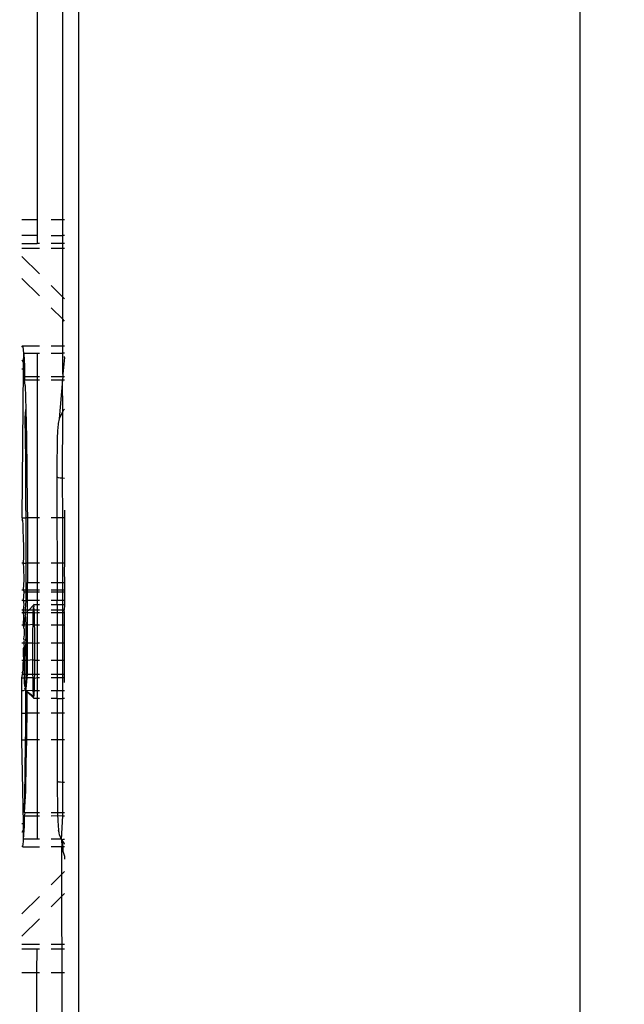
# Model space of a CAD drawing. Units: millimetres. Extents: x -281 to 1102, y 41 to 888.
# Drawn here: x 495 to 499, y 310 to 317 of the extents above; entities that cross this region are included whole.
import ezdxf

# ---------------------------------------------------------------- set-up
doc = ezdxf.new("R2010")
doc.units = ezdxf.units.MM
doc.header["$MEASUREMENT"] = 0
doc.layers.add('VP-DIM', color=7, linetype='Continuous')
doc.layers.add('VP-EQ', color=7, linetype='Continuous', true_color=0x8a3492)
doc.styles.get("Standard").update_dxf_attribs({"font": 'arial.ttf'})
doc.dimstyles.get("Standard").update_dxf_attribs({"dimtxt": 14, "dimasz": 20, "dimexe": 20, "dimexo": 50, "dimgap": 20, "dimtad": 0, "dimdec": 0, "dimzin": 0, "dimdsep": 46, "dimtxsty": 'Standard', "dimcen": -0.09, "dimadec": 0, "dimazin": 0, "dimtfac": 1, "dimtdec": 4, "dimtofl": 0, "dimtmove": 0, "dimatfit": 3, "dimfxl": 70, "dimfxlon": 1, "dimtolj": 1, "dimtzin": 0, "dimarcsym": 0})

# ---------------------------------------------------------------- blocks, each defined once
blk = doc.blocks.new('*D95')
at = {"layer": 'Defpoints', "color": 0}
for p in [(387.7765, 722.0385), (599.9027, 41.8856), (1082.1105, 41.8856)]:
    blk.add_point(p, dxfattribs=at)
at = {"layer": 'VP-DIM', "color": 0, "lineweight": -2}
for p, q in [((1012.1105, 722.0385), (1102.1105, 722.0385)), ((1082.1105, 702.0385), (1082.1105, 417.4251)), ((1082.1105, 61.8856), (1082.1105, 346.4991)), ((1012.1105, 41.8856), (1102.1105, 41.8856))]:
    blk.add_line(p, q, dxfattribs=at)
at = {"layer": 'VP-DIM', "color": 0}
for points in [[(1085.4438, 702.0385), (1078.7771, 702.0385), (1082.1105, 722.0385)], [(1078.7771, 61.8856), (1085.4438, 61.8856), (1082.1105, 41.8856)]]:
    blk.add_solid(points, dxfattribs=at)
at = {"layer": 'VP-DIM', "color": 0, "insert": (1082.1105, 381.9621), "char_height": 14, "attachment_point": 5, "rotation": 90}
blk.add_mtext('\\A1;690', dxfattribs=at)
blk = doc.blocks.new('RB0597_')
at = {"color": 0}
for p, q in [((1583.6123, -49.8335), (1583.6123, -313.9024)), ((1586.8123, -107.1196), (1586.8123, -93.7214)), ((1583.5123, -98.0204), (1583.5123, -93.9054)), ((1583.3491, -94.4204), (1583.3493, -98.0204)), ((1583.3493, -98.0204), (1583.2519, -98.0204)), ((1583.3493, -98.0204), (1583.3493, -98.1204)), ((1583.5123, -98.0204), (1583.4388, -98.0204)), ((1583.5233, -98.0204), (1583.5123, -98.0204)), ((1583.5123, -98.1204), (1583.5123, -98.0204)), ((1583.3493, -98.1204), (1583.2519, -98.1204)), ((1583.3493, -98.1204), (1583.3493, -98.1704)), ((1583.4388, -98.1204), (1583.5123, -98.1204)), ((1583.5233, -98.1204), (1583.5123, -98.1204)), ((1583.5123, -98.1704), (1583.5123, -98.1204)), ((1583.2519, -98.1704), (1583.3493, -98.1704)), ((1583.2519, -98.1997), (1583.3629, -98.1997)), ((1583.3629, -98.1704), (1583.3493, -98.1704)), ((1583.5123, -98.1704), (1583.4388, -98.1704)), ((1583.4388, -98.1997), (1583.5123, -98.1997)), ((1583.5233, -98.1704), (1583.5123, -98.1704)), ((1583.5123, -98.1997), (1583.5123, -98.1704)), ((1583.5123, -98.1997), (1583.5233, -98.1997)), ((1583.5123, -98.5127), (1583.5123, -98.1997)), ((1583.3629, -98.3633), (1583.2519, -98.2524)), ((1583.3629, -98.5047), (1583.2519, -98.3938)), ((1583.5123, -98.5127), (1583.4388, -98.4392)), ((1583.5233, -98.5237), (1583.5123, -98.5127)), ((1583.5123, -98.6541), (1583.5123, -98.5127)), ((1583.5123, -98.6541), (1583.4388, -98.5806)), ((1583.5233, -98.6651), (1583.5123, -98.6541)), ((1583.5123, -98.8228), (1583.5123, -98.6541)), ((1583.2519, -98.8271), (1583.2526, -98.8228)), ((1583.2519, -98.8271), (1583.2578, -98.8287)), ((1583.2526, -98.8228), (1583.3629, -98.8228)), ((1583.2578, -98.8287), (1583.2607, -98.8704)), ((1583.4388, -98.8228), (1583.5123, -98.8228)), ((1583.5123, -98.8228), (1583.5233, -98.8228)), ((1583.5123, -98.8704), (1583.5123, -98.8228)), ((1583.2612, -98.9321), (1583.252, -98.9149)), ((1583.2607, -98.8704), (1583.263, -98.8738)), ((1583.2607, -98.8704), (1583.348, -98.8704)), ((1583.2612, -98.9321), (1583.263, -98.8738)), ((1583.263, -98.8738), (1583.2668, -98.9508)), ((1583.348, -98.8704), (1583.3629, -98.8704)), ((1583.348, -98.8704), (1583.348, -99.0204)), ((1583.4388, -98.8704), (1583.5123, -98.8704)), ((1583.5233, -98.8704), (1583.5123, -98.8704)), ((1583.5123, -99.0047), (1583.5123, -98.8704)), ((1583.5233, -98.8986), (1583.5123, -99.0047)), ((1583.5233, -98.8986), (1583.5233, -98.8919)), ((1583.2519, -98.9704), (1583.2607, -98.9704)), ((1583.2539, -99.9211), (1583.2607, -98.9704)), ((1583.2607, -98.9704), (1583.2612, -98.9321)), ((1583.2607, -98.9704), (1583.2687, -98.9704)), ((1583.2668, -98.9508), (1583.2612, -98.9321)), ((1583.2668, -98.9508), (1583.2679, -98.9569)), ((1583.2679, -98.9569), (1583.2682, -98.9645)), ((1583.2682, -98.9645), (1583.2687, -98.9704)), ((1583.2687, -98.9704), (1583.2687, -99.0204)), ((1583.2687, -99.0204), (1583.2687, -99.0407)), ((1583.348, -99.0204), (1583.2687, -99.0204)), ((1583.2687, -99.0407), (1583.348, -99.0407)), ((1583.2725, -99.0761), (1583.2687, -99.0407)), ((1583.3629, -99.0204), (1583.348, -99.0204)), ((1583.348, -99.0204), (1583.348, -99.0407)), ((1583.348, -99.0407), (1583.3629, -99.0407)), ((1583.348, -99.0407), (1583.3481, -99.9211)), ((1583.5123, -99.0204), (1583.4388, -99.0204)), ((1583.4388, -99.0407), (1583.5095, -99.0407)), ((1583.5095, -99.0407), (1583.4889, -99.2889)), ((1583.5123, -99.0204), (1583.5095, -99.0407)), ((1583.5095, -99.0407), (1583.5233, -99.0407)), ((1583.5123, -99.242), (1583.5095, -99.0407)), ((1583.5123, -99.0047), (1583.5123, -99.0204)), ((1583.5233, -99.0204), (1583.5123, -99.0204)), ((1583.2725, -99.0761), (1583.2766, -99.2284)), ((1583.2724, -99.2831), (1583.2766, -99.2284)), ((1583.2766, -99.2284), (1583.2802, -99.41)), ((1583.5171, -99.2344), (1583.5123, -99.242)), ((1583.5233, -99.2272), (1583.5171, -99.2344)), ((1583.2753, -99.5476), (1583.2724, -99.2831)), ((1583.4889, -99.2889), (1583.4818, -99.3187)), ((1583.5008, -99.2605), (1583.4889, -99.2889)), ((1583.5123, -99.242), (1583.5008, -99.2605)), ((1583.5103, -99.6658), (1583.5123, -99.242)), ((1583.4794, -99.3493), (1583.4786, -99.3611)), ((1583.4818, -99.3187), (1583.4794, -99.3493)), ((1583.2802, -99.41), (1583.2832, -99.6166)), ((1583.477, -99.4012), (1583.4764, -99.4287)), ((1583.4778, -99.3785), (1583.477, -99.4012)), ((1583.4786, -99.3611), (1583.4778, -99.3785)), ((1583.4758, -99.4605), (1583.4753, -99.496)), ((1583.4764, -99.4287), (1583.4758, -99.4605)), ((1583.2774, -99.8289), (1583.2753, -99.5476)), ((1583.4749, -99.5344), (1583.4747, -99.5749)), ((1583.4753, -99.496), (1583.4749, -99.5344)), ((1583.4747, -99.5749), (1583.4745, -99.6168)), ((1583.2832, -99.6166), (1583.2855, -99.8429)), ((1583.4745, -99.6168), (1583.4745, -99.6593)), ((1583.4745, -99.6593), (1583.483, -99.6627)), ((1583.4745, -99.6593), (1583.4748, -99.9211)), ((1583.483, -99.6627), (1583.4944, -99.6643)), ((1583.4944, -99.6643), (1583.5103, -99.6658)), ((1583.5103, -99.6658), (1583.5233, -99.6666)), ((1583.5123, -99.9211), (1583.5103, -99.6658)), ((1583.2779, -99.9211), (1583.2774, -99.8289)), ((1583.2855, -99.8429), (1583.286, -99.9211)), ((1583.2539, -99.9211), (1583.2523, -99.9316)), ((1583.2539, -99.9211), (1583.2779, -99.9211)), ((1583.2787, -100.1218), (1583.2779, -99.9211)), ((1583.286, -99.9211), (1583.2779, -99.9211)), ((1583.286, -99.9211), (1583.287, -100.0834)), ((1583.3481, -99.9211), (1583.286, -99.9211)), ((1583.3629, -99.9211), (1583.3481, -99.9211)), ((1583.3481, -99.9211), (1583.3481, -100.2106)), ((1583.4748, -99.9211), (1583.4388, -99.9211)), ((1583.5123, -99.9211), (1583.4748, -99.9211)), ((1583.4748, -99.9211), (1583.4752, -100.2105)), ((1583.5233, -99.9211), (1583.5123, -99.9211)), ((1583.5123, -100.2105), (1583.5123, -99.9211)), ((1583.5233, -99.9211), (1583.5223, -100.0106)), ((1583.5233, -99.8717), (1583.5233, -99.9211)), ((1583.2523, -99.9316), (1583.2519, -99.9369)), ((1583.2572, -99.9371), (1583.2523, -99.9316)), ((1583.2587, -99.9631), (1583.2572, -99.9371)), ((1583.2601, -100.0003), (1583.2587, -99.9631)), ((1583.2614, -100.0479), (1583.2601, -100.0003)), ((1583.2626, -100.1047), (1583.2614, -100.0479)), ((1583.5223, -100.0106), (1583.5233, -100.2105)), ((1583.2635, -100.1692), (1583.2626, -100.1047)), ((1583.287, -100.0834), (1583.2873, -100.2106)), ((1583.2608, -100.2106), (1583.2635, -100.1692)), ((1583.2789, -100.2106), (1583.2787, -100.1218)), ((1583.2608, -100.2106), (1583.2519, -100.2106)), ((1583.2642, -100.2399), (1583.2608, -100.2106)), ((1583.2608, -100.2106), (1583.2789, -100.2106)), ((1583.2647, -100.3151), (1583.2642, -100.2399)), ((1583.2791, -100.3791), (1583.2789, -100.2106)), ((1583.2873, -100.2106), (1583.2789, -100.2106)), ((1583.2873, -100.2106), (1583.2877, -100.3322)), ((1583.3481, -100.2106), (1583.2873, -100.2106)), ((1583.3629, -100.2106), (1583.3481, -100.2106)), ((1583.3481, -100.2106), (1583.3481, -100.3322)), ((1583.4752, -100.2105), (1583.4388, -100.2105)), ((1583.5123, -100.2105), (1583.4752, -100.2105)), ((1583.4752, -100.2105), (1583.4753, -100.3322)), ((1583.5233, -100.2105), (1583.5123, -100.2105)), ((1583.5123, -100.3322), (1583.5123, -100.2105)), ((1583.5233, -100.2105), (1583.5214, -100.2575)), ((1583.5214, -100.2575), (1583.5233, -100.3322)), ((1583.2608, -100.3791), (1583.2647, -100.3151)), ((1583.2877, -100.3322), (1583.3481, -100.3322)), ((1583.2877, -100.3791), (1583.2877, -100.3322)), ((1583.3481, -100.3322), (1583.3629, -100.3322)), ((1583.3481, -100.3322), (1583.3481, -100.3791)), ((1583.4388, -100.3322), (1583.4753, -100.3322)), ((1583.4753, -100.3322), (1583.5123, -100.3322)), ((1583.4753, -100.3322), (1583.4754, -100.3791)), ((1583.5123, -100.3322), (1583.5233, -100.3322)), ((1583.5123, -100.3791), (1583.5123, -100.3322)), ((1583.5233, -100.3322), (1583.5233, -100.3791)), ((1583.2519, -100.3791), (1583.2608, -100.3791)), ((1583.2649, -100.3928), (1583.2608, -100.3791)), ((1583.2608, -100.3791), (1583.2791, -100.3791)), ((1583.2608, -100.4479), (1583.2649, -100.3928)), ((1583.2649, -100.3928), (1583.2792, -100.3928)), ((1583.2792, -100.3928), (1583.2791, -100.3791)), ((1583.2791, -100.3791), (1583.2877, -100.3791)), ((1583.2792, -100.4204), (1583.2792, -100.3928)), ((1583.2792, -100.3928), (1583.2877, -100.3928)), ((1583.2792, -100.4479), (1583.2792, -100.4204)), ((1583.2876, -100.4479), (1583.2877, -100.3928)), ((1583.2877, -100.3928), (1583.2877, -100.3791)), ((1583.2877, -100.3791), (1583.3481, -100.3791)), ((1583.2877, -100.3928), (1583.3481, -100.3928)), ((1583.3481, -100.3791), (1583.3629, -100.3791)), ((1583.3481, -100.3791), (1583.3481, -100.3928)), ((1583.3481, -100.3928), (1583.3629, -100.3928)), ((1583.3481, -100.3928), (1583.3481, -100.4479)), ((1583.4388, -100.3791), (1583.4754, -100.3791)), ((1583.4388, -100.3928), (1583.4754, -100.3928)), ((1583.4754, -100.3791), (1583.5123, -100.3791)), ((1583.4754, -100.3791), (1583.4754, -100.3928)), ((1583.4754, -100.3928), (1583.5123, -100.3928)), ((1583.4754, -100.3928), (1583.4755, -100.4479)), ((1583.5123, -100.3791), (1583.5233, -100.3791)), ((1583.5123, -100.3928), (1583.5123, -100.3791)), ((1583.5123, -100.3928), (1583.5233, -100.3928)), ((1583.5123, -100.4479), (1583.5123, -100.3928)), ((1583.5233, -100.3791), (1583.5233, -100.3928)), ((1583.5233, -100.3928), (1583.5233, -100.4479)), ((1583.2608, -100.4479), (1583.2519, -100.4479)), ((1583.2649, -100.4713), (1583.2608, -100.4479)), ((1583.2608, -100.4479), (1583.2792, -100.4479)), ((1583.2608, -100.5086), (1583.2649, -100.4713)), ((1583.2725, -100.5308), (1583.2792, -100.4479)), ((1583.2876, -100.4479), (1583.2792, -100.4479)), ((1583.2876, -100.5086), (1583.2876, -100.4479)), ((1583.3481, -100.4479), (1583.2876, -100.4479)), ((1583.3261, -100.4777), (1583.295, -100.5086)), ((1583.3243, -100.5085), (1583.3252, -100.4896)), ((1583.3252, -100.4896), (1583.329, -100.4859)), ((1583.33, -100.5031), (1583.3252, -100.4896)), ((1583.3261, -100.4777), (1583.3271, -100.4731)), ((1583.3281, -100.4759), (1583.3261, -100.4777)), ((1583.329, -100.4859), (1583.3261, -100.4777)), ((1583.3271, -100.4731), (1583.3281, -100.4759)), ((1583.3481, -100.4759), (1583.3271, -100.4731)), ((1583.329, -100.4859), (1583.3281, -100.4759)), ((1583.3481, -100.4759), (1583.3281, -100.4759)), ((1583.3629, -100.4479), (1583.3481, -100.4479)), ((1583.3481, -100.4479), (1583.3481, -100.4759)), ((1583.3629, -100.4731), (1583.3481, -100.4759)), ((1583.3629, -100.4759), (1583.3481, -100.4759)), ((1583.3481, -100.4759), (1583.3481, -100.5086)), ((1583.4755, -100.4479), (1583.4388, -100.4479)), ((1583.4755, -100.4759), (1583.4388, -100.4731)), ((1583.4755, -100.4759), (1583.4388, -100.4759)), ((1583.5123, -100.4479), (1583.4755, -100.4479)), ((1583.4755, -100.4759), (1583.4755, -100.4479)), ((1583.5123, -100.4759), (1583.4755, -100.4759)), ((1583.4755, -100.4759), (1583.4755, -100.5085)), ((1583.5233, -100.4479), (1583.5123, -100.4479)), ((1583.5123, -100.4759), (1583.5123, -100.4479)), ((1583.5233, -100.4731), (1583.5123, -100.4759)), ((1583.5233, -100.4759), (1583.5123, -100.4759)), ((1583.5123, -100.5085), (1583.5123, -100.4759)), ((1583.5233, -100.4759), (1583.5213, -100.5085)), ((1583.5233, -100.4479), (1583.5233, -100.4731)), ((1583.5233, -100.4731), (1583.5233, -100.4759)), ((1583.2608, -100.5086), (1583.2519, -100.5086)), ((1583.2519, -100.5237), (1583.2608, -100.5237)), ((1583.2608, -100.5237), (1583.2608, -100.5086)), ((1583.2876, -100.5086), (1583.2608, -100.5086)), ((1583.2646, -100.5485), (1583.2608, -100.5237)), ((1583.2608, -100.5237), (1583.2647, -100.5237)), ((1583.2608, -100.6045), (1583.2646, -100.5485)), ((1583.2647, -100.5237), (1583.279, -100.5243)), ((1583.2694, -100.5574), (1583.274, -100.553)), ((1583.2733, -100.539), (1583.2701, -100.542)), ((1583.2701, -100.542), (1583.274, -100.553)), ((1583.279, -100.5243), (1583.2725, -100.5308)), ((1583.2725, -100.5308), (1583.2733, -100.539)), ((1583.274, -100.553), (1583.2747, -100.5724)), ((1583.2876, -100.5159), (1583.279, -100.5243)), ((1583.279, -100.5243), (1583.2876, -100.5237)), ((1583.2876, -100.5159), (1583.2876, -100.5086)), ((1583.295, -100.5086), (1583.2876, -100.5159)), ((1583.295, -100.5086), (1583.2876, -100.5086)), ((1583.2876, -100.5237), (1583.2876, -100.5159)), ((1583.2876, -100.5832), (1583.2876, -100.5237)), ((1583.2876, -100.5237), (1583.3238, -100.5237)), ((1583.3243, -100.5085), (1583.295, -100.5086)), ((1583.3227, -100.5652), (1583.3235, -100.5339)), ((1583.3235, -100.5339), (1583.3238, -100.5237)), ((1583.3238, -100.5237), (1583.3243, -100.5085)), ((1583.3238, -100.5237), (1583.3308, -100.5269)), ((1583.3301, -100.5086), (1583.3243, -100.5085)), ((1583.3301, -100.5086), (1583.33, -100.5031)), ((1583.3481, -100.5086), (1583.3301, -100.5086)), ((1583.3308, -100.5269), (1583.3301, -100.5086)), ((1583.3308, -100.5269), (1583.3481, -100.5237)), ((1583.3316, -100.5567), (1583.3308, -100.5269)), ((1583.3481, -100.5086), (1583.3481, -100.5237)), ((1583.3629, -100.5086), (1583.3481, -100.5086)), ((1583.3481, -100.5237), (1583.3481, -100.6045)), ((1583.3481, -100.5237), (1583.3629, -100.5237)), ((1583.4755, -100.5085), (1583.4388, -100.5085)), ((1583.4388, -100.5237), (1583.4756, -100.5237)), ((1583.5123, -100.5085), (1583.4755, -100.5085)), ((1583.4755, -100.5085), (1583.4756, -100.5237)), ((1583.4756, -100.5237), (1583.5123, -100.5237)), ((1583.4756, -100.5237), (1583.4756, -100.6045)), ((1583.5213, -100.5085), (1583.5123, -100.5085)), ((1583.5123, -100.5237), (1583.5123, -100.5085)), ((1583.5123, -100.5237), (1583.5233, -100.5237)), ((1583.5123, -100.6045), (1583.5123, -100.5237)), ((1583.5233, -100.5237), (1583.5213, -100.5085)), ((1583.5233, -100.6045), (1583.5233, -100.5237)), ((1583.2608, -100.6045), (1583.2519, -100.6045)), ((1583.264, -100.6225), (1583.2608, -100.6045)), ((1583.2642, -100.6045), (1583.2608, -100.6045)), ((1583.264, -100.6225), (1583.2681, -100.6036)), ((1583.2681, -100.6036), (1583.2642, -100.6045)), ((1583.2681, -100.6036), (1583.2687, -100.5781)), ((1583.2755, -100.6045), (1583.2681, -100.6036)), ((1583.2687, -100.5781), (1583.2694, -100.5574)), ((1583.2747, -100.5724), (1583.2694, -100.5574)), ((1583.2747, -100.5724), (1583.2753, -100.5967)), ((1583.2753, -100.5967), (1583.2755, -100.6045)), ((1583.2755, -100.6045), (1583.2759, -100.6254)), ((1583.2755, -100.6045), (1583.2875, -100.6045)), ((1583.2871, -100.7167), (1583.2875, -100.6045)), ((1583.2875, -100.6045), (1583.2876, -100.5832)), ((1583.3221, -100.6016), (1583.2875, -100.6045)), ((1583.3216, -100.6422), (1583.3221, -100.6016)), ((1583.3221, -100.6016), (1583.3227, -100.5652)), ((1583.3324, -100.6045), (1583.3221, -100.6016)), ((1583.3322, -100.5919), (1583.3316, -100.5567)), ((1583.3324, -100.6045), (1583.3322, -100.5919)), ((1583.3327, -100.6315), (1583.3324, -100.6045)), ((1583.3481, -100.6045), (1583.3324, -100.6045)), ((1583.3481, -100.6045), (1583.3481, -100.7167)), ((1583.3629, -100.6045), (1583.3481, -100.6045)), ((1583.4756, -100.6045), (1583.4388, -100.6045)), ((1583.5123, -100.6045), (1583.4756, -100.6045)), ((1583.4756, -100.6045), (1583.4758, -100.7167)), ((1583.5233, -100.6045), (1583.5123, -100.6045)), ((1583.5123, -100.7167), (1583.5123, -100.6045)), ((1583.5233, -100.7167), (1583.5233, -100.6045)), ((1583.2633, -100.6915), (1583.2672, -100.6664)), ((1583.2676, -100.6333), (1583.264, -100.6225)), ((1583.2672, -100.6664), (1583.2676, -100.6333)), ((1583.2759, -100.6254), (1583.2763, -100.6577)), ((1583.2763, -100.6577), (1583.2766, -100.6928)), ((1583.3213, -100.6861), (1583.3216, -100.6422)), ((1583.3331, -100.6747), (1583.3327, -100.6315)), ((1583.3334, -100.7202), (1583.3331, -100.6747)), ((1583.2519, -100.7167), (1583.2629, -100.7167)), ((1583.2623, -100.7539), (1583.2668, -100.7396)), ((1583.2629, -100.7167), (1583.2669, -100.7022)), ((1583.2668, -100.7396), (1583.2629, -100.7167)), ((1583.2629, -100.7167), (1583.2767, -100.7167)), ((1583.2669, -100.7022), (1583.2633, -100.6915)), ((1583.2667, -100.778), (1583.2668, -100.7396)), ((1583.2668, -100.8161), (1583.2768, -100.73)), ((1583.2766, -100.6928), (1583.2767, -100.7167)), ((1583.2788, -100.719), (1583.2766, -100.6928)), ((1583.2767, -100.7167), (1583.2768, -100.73)), ((1583.2767, -100.7167), (1583.2871, -100.7167)), ((1583.2768, -100.73), (1583.2788, -100.719)), ((1583.2768, -100.73), (1583.2769, -100.7682)), ((1583.2867, -100.8302), (1583.2871, -100.7167)), ((1583.2871, -100.7167), (1583.3211, -100.7167)), ((1583.321, -100.7791), (1583.3211, -100.7321)), ((1583.3211, -100.7167), (1583.3213, -100.6861)), ((1583.3211, -100.7321), (1583.3211, -100.7167)), ((1583.3211, -100.7167), (1583.3334, -100.7202)), ((1583.3334, -100.7202), (1583.3481, -100.7167)), ((1583.3335, -100.767), (1583.3334, -100.7202)), ((1583.3481, -100.7167), (1583.3481, -100.8294)), ((1583.3481, -100.7167), (1583.3629, -100.7167)), ((1583.4388, -100.7167), (1583.4758, -100.7167)), ((1583.4758, -100.7167), (1583.5123, -100.7167)), ((1583.4758, -100.7167), (1583.4759, -100.8294)), ((1583.5123, -100.7167), (1583.5233, -100.7167)), ((1583.5123, -100.8294), (1583.5123, -100.7167)), ((1583.522, -100.7574), (1583.5233, -100.7167)), ((1583.2611, -100.8081), (1583.2623, -100.7539)), ((1583.2668, -100.8161), (1583.2667, -100.778)), ((1583.2769, -100.7682), (1583.2768, -100.8065)), ((1583.3211, -100.8259), (1583.321, -100.7791)), ((1583.3334, -100.814), (1583.3335, -100.767)), ((1583.5233, -100.8294), (1583.522, -100.7574)), ((1583.2605, -100.8294), (1583.2519, -100.8294)), ((1583.2583, -100.8867), (1583.2598, -100.8527)), ((1583.2598, -100.8527), (1583.2605, -100.8294)), ((1583.2611, -100.8081), (1583.2605, -100.8294)), ((1583.2669, -100.8294), (1583.2605, -100.8294)), ((1583.2669, -100.8294), (1583.2668, -100.8161)), ((1583.267, -100.8533), (1583.2669, -100.8294)), ((1583.2767, -100.8294), (1583.2669, -100.8294)), ((1583.2673, -100.8884), (1583.267, -100.8533)), ((1583.2767, -100.844), (1583.2764, -100.8797)), ((1583.2768, -100.8065), (1583.2767, -100.8294)), ((1583.2767, -100.8294), (1583.2767, -100.844)), ((1583.2867, -100.8302), (1583.2767, -100.8294)), ((1583.286, -100.9196), (1583.2867, -100.8302)), ((1583.3211, -100.8259), (1583.2867, -100.8302)), ((1583.3334, -100.8294), (1583.3211, -100.8259)), ((1583.3214, -100.8715), (1583.3211, -100.8259)), ((1583.3329, -100.9039), (1583.3332, -100.86)), ((1583.3332, -100.86), (1583.3334, -100.8294)), ((1583.3334, -100.8294), (1583.3334, -100.814)), ((1583.3481, -100.8294), (1583.3334, -100.8294)), ((1583.3481, -100.8294), (1583.3481, -100.9196)), ((1583.3629, -100.8294), (1583.3481, -100.8294)), ((1583.4759, -100.8294), (1583.4388, -100.8294)), ((1583.5123, -100.8294), (1583.4759, -100.8294)), ((1583.4759, -100.8294), (1583.476, -100.9196)), ((1583.5233, -100.8294), (1583.5123, -100.8294)), ((1583.5123, -100.9196), (1583.5123, -100.8294)), ((1583.5233, -100.9196), (1583.5233, -100.8294)), ((1583.2519, -100.9042), (1583.2567, -100.9092)), ((1583.2519, -100.9416), (1583.2551, -100.9196)), ((1583.2551, -100.9196), (1583.2567, -100.9092)), ((1583.2608, -100.9196), (1583.2551, -100.9196)), ((1583.2567, -100.9092), (1583.2583, -100.8867)), ((1583.2678, -100.9207), (1583.2608, -100.9196)), ((1583.2678, -100.9207), (1583.2673, -100.8884)), ((1583.2759, -100.9196), (1583.2678, -100.9207)), ((1583.2682, -100.9416), (1583.2678, -100.9207)), ((1583.2759, -100.9196), (1583.2755, -100.9425)), ((1583.276, -100.9128), (1583.2759, -100.9196)), ((1583.286, -100.9196), (1583.2759, -100.9196)), ((1583.2764, -100.8797), (1583.276, -100.9128)), ((1583.2859, -100.9416), (1583.286, -100.9196)), ((1583.3218, -100.9196), (1583.286, -100.9196)), ((1583.3218, -100.9146), (1583.3214, -100.8715)), ((1583.3218, -100.9196), (1583.3218, -100.9146)), ((1583.3221, -100.9416), (1583.3218, -100.9196)), ((1583.3327, -100.9196), (1583.3218, -100.9196)), ((1583.3324, -100.9445), (1583.3327, -100.9196)), ((1583.3327, -100.9196), (1583.3329, -100.9039)), ((1583.3481, -100.9196), (1583.3327, -100.9196)), ((1583.3481, -100.9196), (1583.3481, -100.9416)), ((1583.3629, -100.9196), (1583.3481, -100.9196)), ((1583.476, -100.9196), (1583.4388, -100.9196)), ((1583.5123, -100.9196), (1583.476, -100.9196)), ((1583.476, -100.9196), (1583.4761, -100.9416)), ((1583.5233, -100.9196), (1583.5123, -100.9196)), ((1583.5123, -100.9416), (1583.5123, -100.9196)), ((1583.5233, -100.9416), (1583.5233, -100.9196)), ((1583.2519, -101.0224), (1583.2519, -100.9416)), ((1583.2519, -100.9416), (1583.2682, -100.9416)), ((1583.2683, -100.9494), (1583.2682, -100.9416)), ((1583.2755, -100.9425), (1583.2682, -100.9416)), ((1583.2689, -100.9737), (1583.2683, -100.9494)), ((1583.2696, -100.9931), (1583.2689, -100.9737)), ((1583.2742, -100.9887), (1583.2696, -100.9931)), ((1583.2696, -100.9931), (1583.2735, -101.0041)), ((1583.2749, -100.968), (1583.2742, -100.9887)), ((1583.2755, -100.9425), (1583.2749, -100.968)), ((1583.2859, -100.9416), (1583.2755, -100.9425)), ((1583.2775, -101.0118), (1583.2859, -100.9416)), ((1583.3221, -100.9416), (1583.2859, -100.9416)), ((1583.3223, -100.9542), (1583.3221, -100.9416)), ((1583.3324, -100.9445), (1583.3221, -100.9416)), ((1583.3229, -100.9894), (1583.3223, -100.9542)), ((1583.3237, -101.0192), (1583.3229, -100.9894)), ((1583.331, -101.0122), (1583.3318, -100.9809)), ((1583.3318, -100.9809), (1583.3324, -100.9445)), ((1583.3481, -100.9416), (1583.3324, -100.9445)), ((1583.3481, -100.9416), (1583.3481, -101.0224)), ((1583.3629, -100.9416), (1583.3481, -100.9416)), ((1583.4761, -100.9416), (1583.4388, -100.9416)), ((1583.5123, -100.9416), (1583.4761, -100.9416)), ((1583.4761, -100.9416), (1583.4761, -101.0224)), ((1583.5233, -100.9416), (1583.5123, -100.9416)), ((1583.5123, -101.0224), (1583.5123, -100.9416)), ((1583.5233, -100.9699), (1583.5233, -100.9416)), ((1583.2519, -101.0224), (1583.2608, -101.0224)), ((1583.2519, -101.167), (1583.2519, -101.0224)), ((1583.2608, -101.0224), (1583.2719, -101.0176)), ((1583.2735, -101.0041), (1583.2703, -101.0071)), ((1583.2727, -101.0138), (1583.2703, -101.0071)), ((1583.2727, -101.0138), (1583.2719, -101.0176)), ((1583.2774, -101.0188), (1583.2719, -101.0176)), ((1583.2727, -101.0138), (1583.2774, -101.0188)), ((1583.2775, -101.0118), (1583.2735, -101.0041)), ((1583.2763, -101.167), (1583.2774, -101.023)), ((1583.2774, -101.0188), (1583.2775, -101.0118)), ((1583.2774, -101.0188), (1583.2774, -101.023)), ((1583.281, -101.0224), (1583.2774, -101.0188)), ((1583.2774, -101.023), (1583.281, -101.0224)), ((1583.2852, -101.0269), (1583.281, -101.0224)), ((1583.281, -101.0224), (1583.2853, -101.0224)), ((1583.2849, -101.0671), (1583.2852, -101.0308)), ((1583.2852, -101.0308), (1583.2852, -101.0269)), ((1583.2852, -101.0308), (1583.3264, -101.0702)), ((1583.3255, -101.0602), (1583.2852, -101.0308)), ((1583.2853, -101.0224), (1583.3237, -101.0192)), ((1583.3237, -101.0192), (1583.3307, -101.0224)), ((1583.3245, -101.043), (1583.3237, -101.0192)), ((1583.3293, -101.0565), (1583.3245, -101.043)), ((1583.3293, -101.0565), (1583.3302, -101.0376)), ((1583.3302, -101.0376), (1583.3307, -101.0224)), ((1583.3307, -101.0224), (1583.331, -101.0122)), ((1583.3307, -101.0224), (1583.3481, -101.0224)), ((1583.3481, -101.0224), (1583.3481, -101.0702)), ((1583.3481, -101.0224), (1583.3629, -101.0224)), ((1583.4388, -101.0224), (1583.4761, -101.0224)), ((1583.4761, -101.0224), (1583.5123, -101.0224)), ((1583.4762, -101.073), (1583.4761, -101.0224)), ((1583.5123, -101.0224), (1583.5233, -101.0224)), ((1583.5123, -101.073), (1583.5123, -101.0224)), ((1583.2838, -101.167), (1583.2849, -101.0671)), ((1583.3255, -101.0602), (1583.3293, -101.0565)), ((1583.3264, -101.0702), (1583.3255, -101.0602)), ((1583.3284, -101.0684), (1583.3255, -101.0602)), ((1583.3264, -101.0702), (1583.3274, -101.073)), ((1583.3264, -101.0702), (1583.3481, -101.0702)), ((1583.3274, -101.073), (1583.3284, -101.0684)), ((1583.3481, -101.0702), (1583.3274, -101.073)), ((1583.3481, -101.0702), (1583.3629, -101.0702)), ((1583.3629, -101.073), (1583.3481, -101.0702)), ((1583.3481, -101.0702), (1583.3481, -101.167)), ((1583.4388, -101.0702), (1583.4762, -101.073)), ((1583.4762, -101.073), (1583.4388, -101.073)), ((1583.4762, -101.073), (1583.5123, -101.073)), ((1583.4762, -101.073), (1583.4763, -101.167)), ((1583.5123, -101.073), (1583.5233, -101.0702)), ((1583.5233, -101.073), (1583.5123, -101.073)), ((1583.5123, -101.167), (1583.5123, -101.073)), ((1583.2519, -101.3356), (1583.2519, -101.167)), ((1583.2519, -101.167), (1583.2763, -101.167)), ((1583.2754, -101.2932), (1583.2763, -101.167)), ((1583.2838, -101.167), (1583.2763, -101.167)), ((1583.2825, -101.2881), (1583.2838, -101.167)), ((1583.3481, -101.167), (1583.2838, -101.167)), ((1583.3629, -101.167), (1583.3481, -101.167)), ((1583.3481, -101.167), (1583.3481, -101.3355)), ((1583.4763, -101.167), (1583.4388, -101.167)), ((1583.4763, -101.167), (1583.4765, -101.3355)), ((1583.5123, -101.167), (1583.4763, -101.167)), ((1583.5233, -101.167), (1583.5123, -101.167)), ((1583.5123, -101.3355), (1583.5123, -101.167)), ((1583.2749, -101.3356), (1583.2754, -101.2932)), ((1583.2817, -101.3356), (1583.2825, -101.2881)), ((1583.2609, -101.8704), (1583.2519, -101.3356)), ((1583.2519, -101.3356), (1583.2749, -101.3356)), ((1583.2725, -101.5577), (1583.2749, -101.3356)), ((1583.2817, -101.3356), (1583.2749, -101.3356)), ((1583.2793, -101.4877), (1583.2817, -101.3356)), ((1583.3481, -101.3355), (1583.2817, -101.3356)), ((1583.3629, -101.3355), (1583.3481, -101.3355)), ((1583.3481, -101.3355), (1583.3482, -101.8001)), ((1583.4765, -101.3355), (1583.4388, -101.3355)), ((1583.4765, -101.3355), (1583.4768, -101.6003)), ((1583.5123, -101.3355), (1583.4765, -101.3355)), ((1583.5233, -101.3355), (1583.5123, -101.3355)), ((1583.5126, -101.6067), (1583.5123, -101.3355)), ((1583.2756, -101.661), (1583.2793, -101.4877)), ((1583.2689, -101.8001), (1583.2725, -101.5577)), ((1583.4768, -101.6003), (1583.477, -101.6424)), ((1583.4768, -101.6003), (1583.4853, -101.6037)), ((1583.4853, -101.6037), (1583.4968, -101.6053)), ((1583.4968, -101.6053), (1583.5126, -101.6067)), ((1583.5123, -101.8001), (1583.5126, -101.6067)), ((1583.5126, -101.6067), (1583.5233, -101.6075)), ((1583.2689, -101.8001), (1583.2756, -101.661)), ((1583.477, -101.6424), (1583.4772, -101.6833)), ((1583.4772, -101.6833), (1583.4775, -101.7223)), ((1583.4775, -101.7223), (1583.478, -101.7584)), ((1583.2713, -101.8038), (1583.2689, -101.8001)), ((1583.2689, -101.8001), (1583.3482, -101.8001)), ((1583.2689, -101.8204), (1583.2713, -101.8038)), ((1583.3482, -101.8001), (1583.3629, -101.8001)), ((1583.3482, -101.8001), (1583.3482, -101.8204)), ((1583.4388, -101.8001), (1583.4788, -101.8001)), ((1583.478, -101.7584), (1583.4786, -101.7911)), ((1583.4786, -101.7911), (1583.4788, -101.8001)), ((1583.4788, -101.8001), (1583.4792, -101.8196)), ((1583.4788, -101.8001), (1583.5123, -101.8001)), ((1583.5123, -101.8001), (1583.5233, -101.8001)), ((1583.5123, -101.8204), (1583.5123, -101.8001)), ((1583.2519, -101.8704), (1583.2609, -101.8704)), ((1583.2609, -101.8704), (1583.2689, -101.8704)), ((1583.2612, -101.9087), (1583.2609, -101.8704)), ((1583.2669, -101.89), (1583.2689, -101.8704)), ((1583.2689, -101.8204), (1583.3482, -101.8204)), ((1583.2689, -101.8704), (1583.2689, -101.8204)), ((1583.3482, -101.8204), (1583.3629, -101.8204)), ((1583.3482, -101.8204), (1583.3482, -101.9704)), ((1583.4388, -101.8204), (1583.4792, -101.8196)), ((1583.4792, -101.8196), (1583.48, -101.8434)), ((1583.4792, -101.8196), (1583.5123, -101.8204)), ((1583.48, -101.8434), (1583.4807, -101.862)), ((1583.4807, -101.862), (1583.4816, -101.8751)), ((1583.5041, -101.9726), (1583.5123, -101.8204)), ((1583.5123, -101.8204), (1583.5233, -101.8204)), ((1583.2521, -101.926), (1583.2612, -101.9087)), ((1583.2609, -101.9704), (1583.2612, -101.9087)), ((1583.2609, -101.9704), (1583.2666, -101.9125)), ((1583.2612, -101.9087), (1583.2669, -101.89)), ((1583.2666, -101.9125), (1583.2669, -101.89)), ((1583.4816, -101.8751), (1583.4825, -101.8823)), ((1583.4825, -101.8823), (1583.4849, -101.9134)), ((1583.4884, -101.928), (1583.4849, -101.9134)), ((1583.4921, -101.9437), (1583.4884, -101.928)), ((1583.2564, -102.018), (1583.2616, -101.9845)), ((1583.2616, -101.9845), (1583.2609, -101.9704)), ((1583.3482, -101.9704), (1583.2609, -101.9704)), ((1583.3629, -101.9704), (1583.3482, -101.9704)), ((1583.5008, -101.9704), (1583.4388, -101.9704)), ((1583.4921, -101.9437), (1583.4984, -101.9588)), ((1583.4984, -101.9588), (1583.5008, -101.9704)), ((1583.5008, -101.9704), (1583.5041, -101.9726)), ((1583.5041, -101.9726), (1583.5123, -101.9704)), ((1583.5041, -101.9726), (1583.5123, -102.0179)), ((1583.5041, -101.9726), (1583.5066, -102.0179)), ((1583.5041, -101.9726), (1583.5204, -101.9992)), ((1583.5123, -101.9704), (1583.5233, -101.9704)), ((1583.2519, -102.0129), (1583.2564, -102.018)), ((1583.2564, -102.018), (1583.3629, -102.018)), ((1583.4388, -102.0179), (1583.5066, -102.0179)), ((1583.5066, -102.0179), (1583.5123, -102.0179)), ((1583.5066, -102.0179), (1583.5123, -102.0261)), ((1583.5123, -106.9343), (1583.5066, -102.0179)), ((1583.5123, -102.0179), (1583.5233, -102.0179)), ((1583.5123, -102.0179), (1583.5123, -102.0261)), ((1583.5123, -102.0261), (1583.5123, -102.0457)), ((1583.5123, -102.0457), (1583.5233, -102.079)), ((1583.5204, -101.9992), (1583.5233, -102.0026)), ((1583.5233, -102.079), (1583.5233, -102.0986)), ((1583.4388, -102.2604), (1583.5233, -102.1758)), ((1583.2519, -102.4472), (1583.3629, -102.3362)), ((1583.4388, -102.4018), (1583.5233, -102.3172)), ((1583.2519, -102.5886), (1583.3629, -102.4776)), ((1583.3629, -102.6411), (1583.2519, -102.6411)), ((1583.2519, -102.6704), (1583.3495, -102.6704)), ((1583.3457, -102.8204), (1583.3495, -102.6704)), ((1583.3495, -102.6704), (1583.3629, -102.6704)), ((1583.5233, -102.6411), (1583.4388, -102.6411)), ((1583.4388, -102.6704), (1583.5233, -102.6704)), ((1583.2519, -102.8204), (1583.3457, -102.8204)), ((1583.3497, -106.4204), (1583.3457, -102.8204)), ((1583.3457, -102.8204), (1583.3629, -102.8204)), ((1583.4388, -102.8204), (1583.5233, -102.8204))]:
    blk.add_line(p, q, dxfattribs=at)
blk = doc.blocks.new('RB0597_2D')
at = {"layer": 'VP-EQ', "color": 0}
blk.add_blockref('RB0597_', (-1087.9903, 413.4687), dxfattribs=at)

msp = doc.modelspace()

# ---------------------------------------------------------------- block references
at = {"layer": 'VP-EQ', "color": 0}
msp.add_blockref('RB0597_2D', (0, 0), dxfattribs=at)

# ---------------------------------------------------------------- dimensions: what is measured, and where the dimension line sits
at = {"layer": 'VP-DIM', "color": 0}
dim = msp.add_linear_dim(base=(1082.1105, 41.8856), p1=(387.7765, 722.0385), p2=(599.9027, 41.8856), angle=90, text='690', dimstyle='Standard', dxfattribs=at)
dim.commit()
dim.dimension.update_dxf_attribs({"geometry": '*D95', "text_midpoint": (1082.1105, 381.9621)})

doc.saveas('drawing.dxf')
